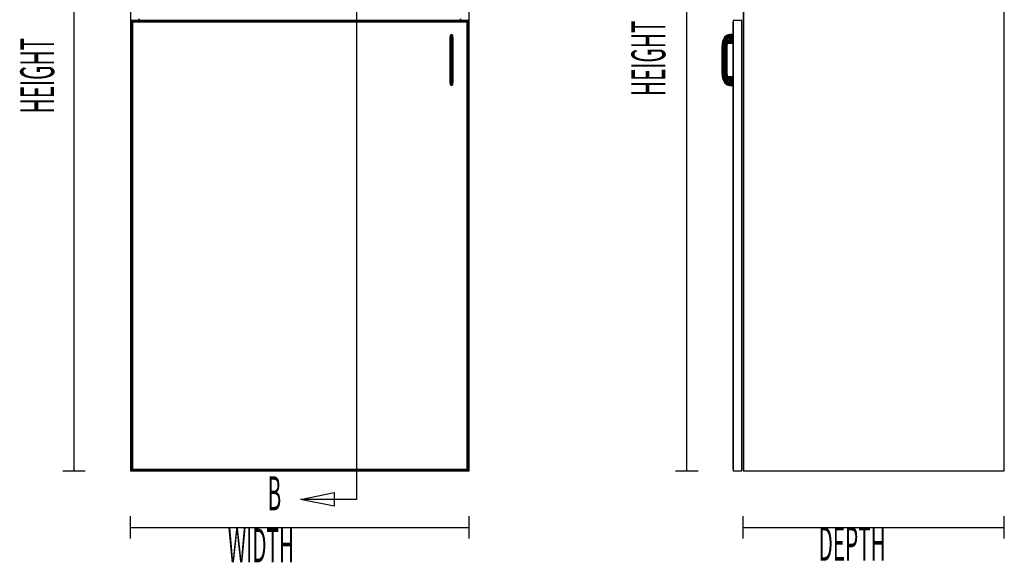
# Model space of a CAD drawing. Extents: x -102 to 92, y -81 to 79.
# Drawn here: x -102 to -58, y -27 to -3 of the extents above; entities that cross this region are included whole.
import ezdxf

# ---------------------------------------------------------------- set-up
doc = ezdxf.new("R2010")
doc.units = 0
doc.layers.add('T1D-1D_End', color=1, linetype='CONTINUOUS')
doc.layers.add('T1D-1D_Front', color=1, linetype='CONTINUOUS')

msp = doc.modelspace()

# ---------------------------------------------------------------- linework, layer by layer
at = {"layer": 'T1D-1D_End', "color": 1}
for p, q in [((-72.296487, -22.728459), (-72.296487, 17.271541)), ((-69.796488, 17.271541), (-69.796488, -22.728457)), ((-69.786486, -22.728457), (-69.786486, 17.271541)), ((-69.786486, 17.271541), (-69.786486, -22.728457)), ((-58.233989, -22.728457), (-58.233989, 17.271541)), ((-69.796488, -2.569708), (-69.796488, -2.949709)), ((-69.796488, -2.569708), (-69.796488, -2.949709)), ((-70.238986, -2.790959), (-70.238986, -2.85096)), ((-69.858989, -2.790959), (-70.238986, -2.790959)), ((-70.238986, -2.790959), (-70.238986, -2.85096)), ((-69.858989, -2.790959), (-70.238986, -2.790959)), ((-69.858989, -2.790959), (-70.238986, -2.790959)), ((-70.238986, -2.790959), (-70.238986, -22.728457)), ((-70.238986, -2.85096), (-70.238986, -3.415959)), ((-70.238986, -2.85096), (-70.238986, -2.85096)), ((-70.238986, -2.85096), (-70.238986, -3.415959)), ((-70.238986, -2.85096), (-70.238986, -2.85096)), ((-70.238986, -2.85096), (-70.238986, -22.668461)), ((-70.238986, -22.668461), (-70.238986, -2.85096)), ((-69.858989, -22.728457), (-69.858989, -2.790959)), ((-69.796488, -2.949709), (-69.796488, -22.348459)), ((-70.511458, -3.442494), (-70.625258, -3.538696)), ((-70.62065, -3.550829), (-70.510034, -3.456576)), ((-70.510034, -3.456576), (-70.62065, -3.550829)), ((-70.394353, -3.415959), (-70.511458, -3.442494)), ((-70.510034, -3.456576), (-70.511458, -3.442494)), ((-70.511458, -3.442494), (-70.510034, -3.456576)), ((-70.510034, -3.456576), (-70.39432, -3.430231)), ((-70.39432, -3.430231), (-70.510034, -3.456576)), ((-70.505971, -3.496674), (-70.510034, -3.456576)), ((-70.510034, -3.456576), (-70.505971, -3.496674)), ((-70.505971, -3.496674), (-70.394227, -3.470877)), ((-70.394227, -3.470877), (-70.505971, -3.496674)), ((-70.39432, -3.430231), (-70.394353, -3.415959)), ((-70.238986, -3.415959), (-70.394353, -3.415959)), ((-70.394353, -3.415959), (-70.39432, -3.430231)), ((-70.394227, -3.470877), (-70.39432, -3.430231)), ((-70.39432, -3.430231), (-70.238986, -3.430231)), ((-70.238986, -3.430231), (-70.39432, -3.430231)), ((-70.39432, -3.430231), (-70.394227, -3.470877)), ((-70.394086, -3.531704), (-70.394227, -3.470877)), ((-70.394227, -3.470877), (-70.238986, -3.470877)), ((-70.238986, -3.470877), (-70.394227, -3.470877)), ((-70.394227, -3.470877), (-70.394086, -3.531704)), ((-70.238986, -3.430231), (-70.238986, -3.415959)), ((-70.238986, -3.470877), (-70.238986, -3.430231)), ((-70.238986, -3.531704), (-70.238986, -3.470877)), ((-70.709191, -3.723643), (-70.738987, -3.977877)), ((-70.730231, -3.977921), (-70.701549, -3.730608)), ((-70.701549, -3.730608), (-70.730231, -3.977921)), ((-70.625258, -3.538696), (-70.709191, -3.723643)), ((-70.709187, -3.723648), (-70.709191, -3.723643)), ((-70.709191, -3.723643), (-70.709187, -3.723648)), ((-70.701549, -3.730608), (-70.709187, -3.723648)), ((-70.709187, -3.723648), (-70.701549, -3.730608)), ((-70.705299, -3.978047), (-70.679789, -3.750443)), ((-70.679789, -3.750443), (-70.705299, -3.978047)), ((-70.701549, -3.730608), (-70.62065, -3.550829)), ((-70.62065, -3.550829), (-70.701549, -3.730608)), ((-70.679789, -3.750443), (-70.701549, -3.730608)), ((-70.701549, -3.730608), (-70.679789, -3.750443)), ((-70.679789, -3.750443), (-70.607524, -3.585385)), ((-70.607524, -3.585385), (-70.679789, -3.750443)), ((-70.647214, -3.780127), (-70.679789, -3.750443)), ((-70.679789, -3.750443), (-70.647214, -3.780127)), ((-70.667983, -3.978234), (-70.647214, -3.780127)), ((-70.647214, -3.780127), (-70.667983, -3.978234)), ((-70.647214, -3.780127), (-70.587874, -3.637102)), ((-70.587874, -3.637102), (-70.647214, -3.780127)), ((-70.608796, -3.815142), (-70.647214, -3.780127)), ((-70.647214, -3.780127), (-70.608796, -3.815142)), ((-70.62065, -3.550829), (-70.625258, -3.538696)), ((-70.625255, -3.5387), (-70.62065, -3.550829)), ((-70.623963, -3.978457), (-70.608796, -3.815142)), ((-70.608796, -3.815142), (-70.623963, -3.978457)), ((-70.607524, -3.585385), (-70.62065, -3.550829)), ((-70.62065, -3.550829), (-70.607524, -3.585385)), ((-70.608796, -3.815142), (-70.564698, -3.698103)), ((-70.564698, -3.698103), (-70.608796, -3.815142)), ((-70.570374, -3.850159), (-70.608796, -3.815142)), ((-70.608796, -3.815142), (-70.570374, -3.850159)), ((-70.607524, -3.585385), (-70.505971, -3.496674)), ((-70.505971, -3.496674), (-70.607524, -3.585385)), ((-70.587874, -3.637102), (-70.607524, -3.585385)), ((-70.607524, -3.585385), (-70.587874, -3.637102)), ((-70.587874, -3.637102), (-70.499894, -3.556694)), ((-70.499894, -3.556694), (-70.587874, -3.637102)), ((-70.564698, -3.698103), (-70.587874, -3.637102)), ((-70.587874, -3.637102), (-70.564698, -3.698103)), ((-70.570374, -3.850159), (-70.579947, -3.978682)), ((-70.579943, -3.978663), (-70.570374, -3.850159)), ((-70.570374, -3.850159), (-70.541525, -3.759106)), ((-70.541525, -3.759106), (-70.570374, -3.850159)), ((-70.537811, -3.879841), (-70.570374, -3.850159)), ((-70.570374, -3.850159), (-70.537804, -3.879847)), ((-70.564698, -3.698103), (-70.492722, -3.627491)), ((-70.492722, -3.627491), (-70.564698, -3.698103)), ((-70.541525, -3.759106), (-70.564698, -3.698103)), ((-70.564698, -3.698103), (-70.541525, -3.759106)), ((-70.54263, -3.978869), (-70.537804, -3.879847)), ((-70.537804, -3.879847), (-70.54263, -3.978869)), ((-70.541525, -3.759106), (-70.485555, -3.698282)), ((-70.485555, -3.698282), (-70.541525, -3.759106)), ((-70.521876, -3.81082), (-70.541525, -3.759106)), ((-70.541525, -3.759106), (-70.521876, -3.81082)), ((-70.537804, -3.879847), (-70.537811, -3.879841)), ((-70.537804, -3.879847), (-70.537793, -3.879807)), ((-70.537797, -3.879807), (-70.537804, -3.879847)), ((-70.51604, -3.899681), (-70.537804, -3.879847)), ((-70.537804, -3.879847), (-70.51604, -3.899681)), ((-70.52188, -3.810827), (-70.537797, -3.879807)), ((-70.537793, -3.879807), (-70.521876, -3.81082)), ((-70.521876, -3.81082), (-70.52188, -3.810827)), ((-70.521876, -3.81082), (-70.479478, -3.758301)), ((-70.479478, -3.758301), (-70.521876, -3.81082)), ((-70.50875, -3.845375), (-70.521876, -3.81082)), ((-70.521876, -3.81082), (-70.50875, -3.845375)), ((-70.517699, -3.978995), (-70.51604, -3.899681)), ((-70.51604, -3.899695), (-70.517699, -3.978995)), ((-70.51604, -3.899681), (-70.50875, -3.845375)), ((-70.50875, -3.845375), (-70.51604, -3.899681)), ((-70.51604, -3.899681), (-70.51604, -3.899695)), ((-70.51604, -3.899681), (-70.51604, -3.899681)), ((-70.508401, -3.906645), (-70.51604, -3.899681)), ((-70.51604, -3.899681), (-70.508401, -3.906645)), ((-70.508939, -3.978976), (-70.508401, -3.906645)), ((-70.475415, -3.798401), (-70.50875, -3.845375)), ((-70.504138, -3.857508), (-70.50875, -3.845375)), ((-70.50875, -3.845375), (-70.504142, -3.857502)), ((-70.508746, -3.845366), (-70.475415, -3.798401)), ((-70.508401, -3.906632), (-70.504138, -3.857508)), ((-70.508401, -3.906645), (-70.508401, -3.906632)), ((-70.508401, -3.906645), (-70.508401, -3.906645)), ((-70.499894, -3.556694), (-70.505971, -3.496674)), ((-70.505971, -3.496674), (-70.499894, -3.556694)), ((-70.504142, -3.857502), (-70.504138, -3.857508)), ((-70.504138, -3.857508), (-70.47399, -3.812487)), ((-70.499894, -3.556694), (-70.394086, -3.531704)), ((-70.394086, -3.531704), (-70.499894, -3.556694)), ((-70.492722, -3.627491), (-70.499894, -3.556694)), ((-70.499894, -3.556694), (-70.492722, -3.627491)), ((-70.492722, -3.627491), (-70.39392, -3.603459)), ((-70.39392, -3.603459), (-70.492722, -3.627491)), ((-70.485555, -3.698282), (-70.492722, -3.627491)), ((-70.492722, -3.627491), (-70.485555, -3.698282)), ((-70.485555, -3.698282), (-70.393752, -3.675211)), ((-70.393752, -3.675211), (-70.485555, -3.698282)), ((-70.479478, -3.758301), (-70.485555, -3.698282)), ((-70.485555, -3.698282), (-70.479478, -3.758301)), ((-70.479478, -3.758301), (-70.393611, -3.736038)), ((-70.393611, -3.736038), (-70.479478, -3.758301)), ((-70.475415, -3.798392), (-70.479478, -3.758301)), ((-70.479478, -3.758301), (-70.475415, -3.798401)), ((-70.475415, -3.798401), (-70.393518, -3.776684)), ((-70.393518, -3.776684), (-70.475415, -3.798401)), ((-70.475415, -3.798401), (-70.475415, -3.798392)), ((-70.47399, -3.812487), (-70.475415, -3.798401)), ((-70.475415, -3.798401), (-70.47399, -3.812487)), ((-70.47399, -3.812487), (-70.393485, -3.790959)), ((-70.39392, -3.603459), (-70.394086, -3.531704)), ((-70.394086, -3.531704), (-70.238986, -3.531704)), ((-70.238986, -3.531704), (-70.394086, -3.531704)), ((-70.394086, -3.531704), (-70.39392, -3.603459)), ((-70.393752, -3.675211), (-70.39392, -3.603459)), ((-70.39392, -3.603459), (-70.238986, -3.603459)), ((-70.238986, -3.603459), (-70.39392, -3.603459)), ((-70.39392, -3.603459), (-70.393752, -3.675211)), ((-70.393611, -3.736038), (-70.393752, -3.675211)), ((-70.393752, -3.675211), (-70.238986, -3.675211)), ((-70.238986, -3.675211), (-70.393752, -3.675211)), ((-70.393752, -3.675211), (-70.393611, -3.736038)), ((-70.393518, -3.776684), (-70.393611, -3.736038)), ((-70.393611, -3.736038), (-70.238986, -3.736038)), ((-70.238986, -3.736038), (-70.393611, -3.736038)), ((-70.393611, -3.736038), (-70.393518, -3.776684)), ((-70.393485, -3.790959), (-70.393518, -3.776684)), ((-70.393518, -3.776684), (-70.238986, -3.776688)), ((-70.238986, -3.776688), (-70.393518, -3.776684)), ((-70.393518, -3.776684), (-70.393485, -3.790959)), ((-70.393485, -3.790959), (-70.238986, -3.790959)), ((-70.238986, -3.603459), (-70.238986, -3.531704)), ((-70.238986, -3.675211), (-70.238986, -3.603459)), ((-70.238986, -3.736038), (-70.238986, -3.675211)), ((-70.238986, -3.776688), (-70.238986, -3.736038)), ((-70.238986, -3.790959), (-70.238986, -3.776688)), ((-70.238986, -3.790959), (-70.238986, -5.290961)), ((-70.238986, -3.790959), (-70.238986, -5.290961)), ((-70.730231, -3.977921), (-70.738987, -3.977877)), ((-70.738987, -3.977877), (-70.730231, -3.977921)), ((-70.738987, -3.977877), (-70.738987, -5.104038)), ((-70.705299, -3.978047), (-70.730231, -3.977921)), ((-70.730231, -3.977921), (-70.705299, -3.978047)), ((-70.730231, -5.103993), (-70.730231, -3.977921)), ((-70.730231, -3.977921), (-70.730231, -5.103993)), ((-70.667983, -3.978234), (-70.705299, -3.978047)), ((-70.705299, -3.978047), (-70.667983, -3.978234)), ((-70.705299, -5.103867), (-70.705299, -3.978047)), ((-70.705299, -3.978047), (-70.705299, -5.103867)), ((-70.623963, -3.978457), (-70.667983, -3.978234)), ((-70.667983, -3.978234), (-70.623963, -3.978457)), ((-70.667983, -3.978234), (-70.667983, -5.10368)), ((-70.667983, -5.10368), (-70.667983, -3.978234)), ((-70.623963, -3.978457), (-70.579947, -3.978682)), ((-70.579947, -3.978682), (-70.623963, -3.978457)), ((-70.623963, -5.103457), (-70.623963, -3.978457)), ((-70.623963, -3.978457), (-70.623963, -5.103457)), ((-70.579947, -3.978682), (-70.579943, -3.978663)), ((-70.579947, -3.978682), (-70.54263, -3.978869)), ((-70.54263, -3.978869), (-70.579947, -3.978682)), ((-70.579947, -5.103237), (-70.579947, -3.978682)), ((-70.579947, -3.978682), (-70.579947, -5.103237)), ((-70.54263, -3.978869), (-70.517699, -3.978995)), ((-70.54263, -3.978869), (-70.54263, -3.978869)), ((-70.517699, -3.978995), (-70.54263, -3.978869)), ((-70.54263, -5.103045), (-70.54263, -3.978869)), ((-70.54263, -3.978869), (-70.54263, -5.103045)), ((-70.517699, -3.978995), (-70.508943, -3.979038)), ((-70.508943, -3.979038), (-70.517699, -3.978995)), ((-70.517699, -5.102921), (-70.517699, -3.978995)), ((-70.517699, -3.978995), (-70.517699, -5.102921)), ((-70.508943, -3.979038), (-70.508939, -3.978976)), ((-70.508943, -5.102875), (-70.508943, -3.979038)), ((-70.738987, -5.104038), (-70.730231, -5.103993)), ((-70.730231, -5.103993), (-70.738987, -5.104038)), ((-70.738987, -5.104038), (-70.709191, -5.358275)), ((-70.730231, -5.103993), (-70.705299, -5.103867)), ((-70.705299, -5.103867), (-70.730231, -5.103993)), ((-70.730231, -5.103993), (-70.701549, -5.351311)), ((-70.701549, -5.351311), (-70.730231, -5.103993)), ((-70.705299, -5.103867), (-70.667983, -5.10368)), ((-70.667983, -5.10368), (-70.705299, -5.103867)), ((-70.679789, -5.331475), (-70.705299, -5.103867)), ((-70.705299, -5.103867), (-70.679789, -5.331475)), ((-70.667983, -5.10368), (-70.623963, -5.103457)), ((-70.623963, -5.103457), (-70.667983, -5.10368)), ((-70.667983, -5.10368), (-70.647214, -5.301789)), ((-70.647214, -5.301789), (-70.667983, -5.10368)), ((-70.623963, -5.103457), (-70.613771, -5.103403)), ((-70.613768, -5.103407), (-70.623963, -5.103457)), ((-70.623963, -5.103457), (-70.608796, -5.266772)), ((-70.608796, -5.266772), (-70.623963, -5.103457)), ((-70.613771, -5.103403), (-70.580886, -5.103241)), ((-70.580886, -5.103241), (-70.613768, -5.103407)), ((-70.570374, -5.231755), (-70.608796, -5.266772)), ((-70.608792, -5.266768), (-70.570374, -5.231755)), ((-70.580886, -5.103241), (-70.579947, -5.103237)), ((-70.579947, -5.103237), (-70.580886, -5.103241)), ((-70.579947, -5.103237), (-70.54263, -5.103045)), ((-70.54263, -5.103045), (-70.579947, -5.103237)), ((-70.579947, -5.103237), (-70.570374, -5.231755)), ((-70.570374, -5.231755), (-70.579947, -5.103237)), ((-70.570374, -5.231755), (-70.537804, -5.202072)), ((-70.537804, -5.202072), (-70.570374, -5.231755)), ((-70.570374, -5.231755), (-70.541525, -5.322811)), ((-70.541525, -5.322811), (-70.570374, -5.231755)), ((-70.54263, -5.103045), (-70.517699, -5.102921)), ((-70.517699, -5.102921), (-70.54263, -5.103045)), ((-70.54263, -5.103045), (-70.537804, -5.202072)), ((-70.537804, -5.202072), (-70.54263, -5.103045)), ((-70.537804, -5.202072), (-70.51604, -5.182238)), ((-70.51604, -5.182238), (-70.537804, -5.202072)), ((-70.537804, -5.202072), (-70.537804, -5.202082)), ((-70.521876, -5.27109), (-70.537804, -5.202072)), ((-70.537804, -5.202082), (-70.521876, -5.271099)), ((-70.517699, -5.102921), (-70.508946, -5.102875)), ((-70.508943, -5.102875), (-70.517699, -5.102921)), ((-70.517699, -5.102921), (-70.51604, -5.182238)), ((-70.51604, -5.182238), (-70.517699, -5.102921)), ((-70.511392, -5.177994), (-70.51604, -5.182238)), ((-70.51604, -5.182238), (-70.50875, -5.236544)), ((-70.50875, -5.236544), (-70.51604, -5.182238)), ((-70.511392, -5.178), (-70.508405, -5.175272)), ((-70.508405, -5.175278), (-70.511392, -5.177994)), ((-70.508946, -5.102875), (-70.508943, -5.102875)), ((-70.508939, -5.103277), (-70.508943, -5.102875)), ((-70.508401, -5.175255), (-70.508939, -5.103277)), ((-70.50875, -5.236544), (-70.504138, -5.224411)), ((-70.504142, -5.224415), (-70.50875, -5.236544)), ((-70.508405, -5.175272), (-70.508401, -5.175272)), ((-70.508401, -5.175272), (-70.508401, -5.175255)), ((-70.504138, -5.224405), (-70.508401, -5.175272)), ((-70.504138, -5.224405), (-70.504142, -5.224415)), ((-70.504138, -5.224411), (-70.504138, -5.224405)), ((-70.47399, -5.269432), (-70.504138, -5.224405)), ((-70.709191, -5.358275), (-70.701549, -5.351311)), ((-70.701549, -5.351311), (-70.709191, -5.358275)), ((-70.709191, -5.358275), (-70.625258, -5.543223)), ((-70.701549, -5.351311), (-70.679789, -5.331475)), ((-70.679792, -5.33148), (-70.701549, -5.351311)), ((-70.701549, -5.351311), (-70.62065, -5.531086)), ((-70.62065, -5.531086), (-70.701549, -5.351311)), ((-70.679789, -5.331475), (-70.679792, -5.33148)), ((-70.679789, -5.331475), (-70.647214, -5.301789)), ((-70.647214, -5.301789), (-70.679789, -5.331475)), ((-70.607524, -5.496535), (-70.679789, -5.331475)), ((-70.679789, -5.331475), (-70.607524, -5.496535)), ((-70.647214, -5.301789), (-70.608796, -5.266772)), ((-70.608796, -5.266772), (-70.647214, -5.301789)), ((-70.647214, -5.301789), (-70.587874, -5.444817)), ((-70.587874, -5.444817), (-70.647214, -5.301789)), ((-70.625258, -5.543223), (-70.62065, -5.531086)), ((-70.62065, -5.531086), (-70.625258, -5.543223)), ((-70.625258, -5.543223), (-70.511458, -5.639424)), ((-70.62065, -5.531086), (-70.607524, -5.496535)), ((-70.607524, -5.496535), (-70.62065, -5.531086)), ((-70.62065, -5.531086), (-70.510034, -5.625344)), ((-70.510034, -5.625344), (-70.62065, -5.531086)), ((-70.608796, -5.266772), (-70.564698, -5.383814)), ((-70.564698, -5.383814), (-70.608796, -5.266772)), ((-70.607524, -5.496535), (-70.587874, -5.444817)), ((-70.587874, -5.444817), (-70.607524, -5.496535)), ((-70.505971, -5.58524), (-70.607524, -5.496535)), ((-70.607524, -5.496535), (-70.505971, -5.58524)), ((-70.587874, -5.444817), (-70.564698, -5.383814)), ((-70.564698, -5.383814), (-70.587874, -5.444817)), ((-70.587874, -5.444817), (-70.499894, -5.525225)), ((-70.499894, -5.525225), (-70.587874, -5.444817)), ((-70.564698, -5.383814), (-70.541525, -5.322811)), ((-70.541525, -5.322811), (-70.564698, -5.383814)), ((-70.564698, -5.383814), (-70.492722, -5.454428)), ((-70.492722, -5.454428), (-70.564698, -5.383814)), ((-70.541525, -5.322811), (-70.521876, -5.271099)), ((-70.521876, -5.271099), (-70.541525, -5.322811)), ((-70.541525, -5.322811), (-70.485555, -5.383631)), ((-70.485555, -5.383631), (-70.541525, -5.322811)), ((-70.521876, -5.271099), (-70.50875, -5.236544)), ((-70.50875, -5.236551), (-70.521876, -5.271099)), ((-70.521876, -5.271099), (-70.521876, -5.27109)), ((-70.521876, -5.271099), (-70.479478, -5.323616)), ((-70.479478, -5.323616), (-70.521876, -5.271099)), ((-70.511458, -5.639424), (-70.510034, -5.625344)), ((-70.510034, -5.625347), (-70.511458, -5.639424)), ((-70.511458, -5.639424), (-70.394353, -5.665955)), ((-70.510034, -5.625344), (-70.505971, -5.58524)), ((-70.505971, -5.58524), (-70.510034, -5.625344)), ((-70.510034, -5.625344), (-70.394324, -5.651686)), ((-70.394324, -5.651686), (-70.510034, -5.625344)), ((-70.50875, -5.236544), (-70.475415, -5.283512)), ((-70.50875, -5.236544), (-70.50875, -5.236551)), ((-70.475415, -5.283512), (-70.50875, -5.236544)), ((-70.505971, -5.58524), (-70.499894, -5.525225)), ((-70.499894, -5.525225), (-70.505971, -5.58524)), ((-70.394227, -5.611042), (-70.505971, -5.58524)), ((-70.505971, -5.58524), (-70.394227, -5.611042)), ((-70.499894, -5.525225), (-70.492722, -5.454428)), ((-70.492722, -5.454428), (-70.499894, -5.525225)), ((-70.499894, -5.525225), (-70.394086, -5.550209)), ((-70.394086, -5.550209), (-70.499894, -5.525225)), ((-70.492722, -5.454428), (-70.485555, -5.383631)), ((-70.485555, -5.383631), (-70.492722, -5.454428)), ((-70.492722, -5.454428), (-70.39392, -5.478461)), ((-70.39392, -5.478461), (-70.492722, -5.454428)), ((-70.485555, -5.383631), (-70.479478, -5.323616)), ((-70.479478, -5.323616), (-70.485555, -5.383631)), ((-70.485555, -5.383631), (-70.393752, -5.406708)), ((-70.393752, -5.406708), (-70.485555, -5.383631)), ((-70.479478, -5.323616), (-70.475415, -5.283512)), ((-70.475415, -5.283512), (-70.479478, -5.323616)), ((-70.479478, -5.323616), (-70.393611, -5.345879)), ((-70.393611, -5.345879), (-70.479478, -5.323616)), ((-70.475415, -5.283512), (-70.47399, -5.269432)), ((-70.47399, -5.269436), (-70.475415, -5.283512)), ((-70.475415, -5.283512), (-70.393518, -5.305235)), ((-70.393518, -5.305235), (-70.475415, -5.283512)), ((-70.47399, -5.269432), (-70.47399, -5.269436)), ((-70.393485, -5.290961), (-70.47399, -5.269432)), ((-70.394353, -5.665955), (-70.394324, -5.652344)), ((-70.394324, -5.652344), (-70.394353, -5.665955)), ((-70.394353, -5.665955), (-70.394353, -5.665955)), ((-70.394353, -5.665955), (-70.238986, -5.665961)), ((-70.394324, -5.651686), (-70.394227, -5.611042)), ((-70.394227, -5.611042), (-70.394324, -5.651686)), ((-70.394324, -5.652344), (-70.394324, -5.651686)), ((-70.394324, -5.651686), (-70.238986, -5.651686)), ((-70.394324, -5.651686), (-70.394324, -5.652344)), ((-70.238986, -5.651686), (-70.394324, -5.651686)), ((-70.394227, -5.611042), (-70.394086, -5.550209)), ((-70.394086, -5.550209), (-70.394227, -5.611042)), ((-70.238986, -5.611042), (-70.394227, -5.611042)), ((-70.394227, -5.611042), (-70.238986, -5.611042)), ((-70.394086, -5.550209), (-70.39392, -5.478461)), ((-70.39392, -5.478461), (-70.394086, -5.550209)), ((-70.394086, -5.550209), (-70.238986, -5.550213)), ((-70.238986, -5.550213), (-70.394086, -5.550209)), ((-70.39392, -5.478461), (-70.393752, -5.406708)), ((-70.393752, -5.406708), (-70.39392, -5.478461)), ((-70.39392, -5.478461), (-70.238986, -5.478461)), ((-70.238986, -5.478461), (-70.39392, -5.478461)), ((-70.393752, -5.406708), (-70.393611, -5.345879)), ((-70.393611, -5.345879), (-70.393752, -5.406708)), ((-70.393752, -5.406708), (-70.238986, -5.406708)), ((-70.238986, -5.406708), (-70.393752, -5.406708)), ((-70.393611, -5.345879), (-70.393518, -5.305235)), ((-70.393518, -5.305235), (-70.393611, -5.345879)), ((-70.393611, -5.345879), (-70.238986, -5.345875)), ((-70.238986, -5.345875), (-70.393611, -5.345879)), ((-70.393518, -5.305235), (-70.393485, -5.290961)), ((-70.393485, -5.290961), (-70.393518, -5.305235)), ((-70.393518, -5.305235), (-70.238986, -5.305229)), ((-70.238986, -5.305229), (-70.393518, -5.305235)), ((-70.238986, -5.290961), (-70.393485, -5.290961)), ((-70.238986, -5.305229), (-70.238986, -5.290961)), ((-70.238986, -5.345875), (-70.238986, -5.305229)), ((-70.238986, -5.406708), (-70.238986, -5.345875)), ((-70.238986, -5.478461), (-70.238986, -5.406708)), ((-70.238986, -5.550213), (-70.238986, -5.478461)), ((-70.238986, -5.611042), (-70.238986, -5.550213)), ((-70.238986, -5.651686), (-70.238986, -5.611042)), ((-70.238986, -5.665961), (-70.238986, -5.651686)), ((-70.238986, -5.665961), (-70.238986, -22.668461)), ((-70.238986, -5.665961), (-70.238986, -22.668461)), ((-70.238986, -22.668461), (-70.238986, -22.728457)), ((-70.238986, -22.668461), (-70.238986, -22.728457)), ((-70.238986, -22.668461), (-70.238986, -22.668461)), ((-70.238986, -22.668461), (-70.238986, -22.668461)), ((-69.796488, -22.348459), (-69.796488, -22.728457)), ((-69.796488, -22.348459), (-69.796488, -22.728457)), ((-72.796487, -22.728459), (-71.796487, -22.728459)), ((-70.238986, -22.728457), (-69.858989, -22.728457)), ((-70.238986, -22.728457), (-69.858989, -22.728457)), ((-69.796488, -22.728457), (-69.786486, -22.728457)), ((-69.786486, -22.728457), (-58.233989, -22.728457)), ((-69.796487, -25.728459), (-69.796487, -24.728459)), ((-58.233987, -25.728459), (-58.233987, -24.728459)), ((-69.796487, -25.228459), (-58.233987, -25.228459))]:
    msp.add_line(p, q, dxfattribs=at)
at = {"layer": 'T1D-1D_Front', "color": 1}
for p, q in [((-99.434809, -22.728459), (-99.434809, 17.271541)), ((-96.934809, 17.271541), (-96.934809, -22.728457)), ((-96.934809, 17.271541), (-96.934809, -22.728457)), ((-81.934813, -22.728457), (-81.934813, 17.271541)), ((-96.843311, -2.85096), (-96.903311, -2.790959)), ((-96.903311, -2.790959), (-96.843311, -2.85096)), ((-81.966311, -2.790959), (-96.903311, -2.790959)), ((-96.903311, -2.790959), (-96.903311, -22.728457)), ((-96.843311, -2.85096), (-82.026311, -2.85096)), ((-96.843311, -2.85096), (-82.026311, -2.85096)), ((-82.026311, -2.85096), (-96.843311, -2.85096)), ((-96.843311, -22.668461), (-96.843311, -2.85096)), ((-96.843311, -22.668461), (-96.843311, -2.85096)), ((-96.843311, -2.85096), (-96.843311, -22.668461)), ((-96.554807, -2.728459), (-96.554807, -2.790959)), ((-96.554807, -2.790959), (-96.554807, -2.728459)), ((-82.314808, -2.790959), (-82.314808, -2.728459)), ((-82.314808, -2.728459), (-82.314808, -2.790959)), ((-82.026311, -2.85096), (-81.966311, -2.790959)), ((-81.966311, -2.790959), (-82.026311, -2.85096)), ((-82.026311, -2.85096), (-82.026311, -22.668461)), ((-82.026311, -2.85096), (-82.026311, -22.668461)), ((-82.026311, -22.668461), (-82.026311, -2.85096)), ((-81.966311, -22.728457), (-81.966311, -2.790959)), ((-82.774049, -3.531704), (-82.760501, -3.470877)), ((-82.760507, -3.47089), (-82.774049, -3.531704)), ((-82.760507, -3.47089), (-82.774049, -3.531704)), ((-82.760501, -3.470877), (-82.760507, -3.47089)), ((-82.760501, -3.470877), (-82.760507, -3.47089)), ((-82.740227, -3.430231), (-82.760501, -3.470877)), ((-82.740227, -3.456576), (-82.760501, -3.49668)), ((-82.760501, -3.49668), (-82.740227, -3.456576)), ((-82.760501, -3.470877), (-82.760493, -3.470867)), ((-82.760501, -3.470877), (-82.760501, -3.470894)), ((-82.760501, -3.47089), (-82.760501, -3.470877)), ((-82.760501, -3.470877), (-82.760501, -3.470877)), ((-82.760501, -3.470877), (-82.760501, -3.470877)), ((-82.760501, -3.496666), (-82.760501, -3.47089)), ((-82.760501, -3.470894), (-82.760501, -3.49666)), ((-82.760493, -3.470867), (-82.740227, -3.430231)), ((-82.716313, -3.415959), (-82.740227, -3.430231)), ((-82.740227, -3.430231), (-82.740221, -3.430227)), ((-82.740227, -3.456576), (-82.740227, -3.430231)), ((-82.740227, -3.430231), (-82.740227, -3.456576)), ((-82.740227, -3.430231), (-82.740227, -3.430231)), ((-82.740227, -3.430231), (-82.740227, -3.430231)), ((-82.740227, -3.430231), (-82.740227, -3.430231)), ((-82.716313, -3.442494), (-82.740227, -3.456576)), ((-82.740227, -3.456576), (-82.716313, -3.442494)), ((-82.740227, -3.550829), (-82.740227, -3.456576)), ((-82.740227, -3.456576), (-82.740227, -3.550829)), ((-82.740221, -3.430227), (-82.716313, -3.415959)), ((-82.716313, -3.442494), (-82.716313, -3.415959)), ((-82.692398, -3.430227), (-82.716313, -3.415959)), ((-82.716313, -3.415959), (-82.716313, -3.442494)), ((-82.716313, -3.415959), (-82.716313, -3.415959)), ((-82.692398, -3.430227), (-82.716313, -3.415959)), ((-82.716313, -3.415959), (-82.716313, -3.415959)), ((-82.716313, -3.415959), (-82.69239, -3.430231)), ((-82.716313, -3.538696), (-82.716313, -3.442494)), ((-82.69239, -3.456576), (-82.716313, -3.442494)), ((-82.716313, -3.442494), (-82.716313, -3.538696)), ((-82.716313, -3.442494), (-82.69239, -3.456576)), ((-82.69239, -3.430231), (-82.692398, -3.430227)), ((-82.69239, -3.430231), (-82.692398, -3.430227)), ((-82.69239, -3.456572), (-82.69239, -3.430231)), ((-82.672118, -3.470877), (-82.69239, -3.430231)), ((-82.69239, -3.430231), (-82.69239, -3.456576)), ((-82.69239, -3.430231), (-82.69239, -3.430231)), ((-82.672118, -3.470877), (-82.69239, -3.430231)), ((-82.69239, -3.430231), (-82.69239, -3.430231)), ((-82.69239, -3.430231), (-82.672118, -3.470877)), ((-82.69239, -3.456576), (-82.69239, -3.456572)), ((-82.69239, -3.550829), (-82.69239, -3.456576)), ((-82.672118, -3.49667), (-82.69239, -3.456576)), ((-82.69239, -3.456576), (-82.69239, -3.550829)), ((-82.69239, -3.456576), (-82.672118, -3.496674)), ((-82.672118, -3.49666), (-82.672118, -3.470877)), ((-82.658569, -3.531704), (-82.672118, -3.470877)), ((-82.672118, -3.470877), (-82.672118, -3.49666)), ((-82.672118, -3.470877), (-82.672118, -3.470877)), ((-82.658569, -3.531704), (-82.672118, -3.470877)), ((-82.672118, -3.470877), (-82.672118, -3.470877)), ((-82.672118, -3.470877), (-82.672118, -3.470881)), ((-82.672118, -3.470881), (-82.658569, -3.531704)), ((-82.774049, -3.53174), (-82.778813, -3.603459)), ((-82.774049, -3.53174), (-82.778813, -3.603426)), ((-82.778813, -3.603426), (-82.774049, -3.53174)), ((-82.774049, -3.556694), (-82.778813, -3.627491)), ((-82.778813, -3.627491), (-82.774049, -3.556694)), ((-82.778813, -3.603426), (-82.778813, -3.603459)), ((-82.778813, -3.603459), (-82.778813, -3.603426)), ((-82.778813, -3.603459), (-82.778813, -3.627491)), ((-82.778813, -3.603459), (-82.778813, -3.603459)), ((-82.778813, -3.603459), (-82.778813, -3.603499)), ((-82.778813, -3.603499), (-82.778813, -3.603459)), ((-82.778813, -3.603459), (-82.778813, -3.603459)), ((-82.778813, -3.603499), (-82.778012, -3.615576)), ((-82.778012, -3.615582), (-82.778813, -3.603499)), ((-82.778813, -3.627491), (-82.778813, -3.698103)), ((-82.778813, -3.698103), (-82.774049, -3.637142)), ((-82.774049, -3.637146), (-82.778813, -3.698103)), ((-82.778813, -3.698103), (-82.778813, -3.698145)), ((-82.778813, -3.698145), (-82.778813, -3.815142)), ((-82.774049, -3.78014), (-82.778813, -3.815132)), ((-82.778813, -3.815129), (-82.774049, -3.78014)), ((-82.778813, -3.815142), (-82.778813, -3.815129)), ((-82.778813, -3.815132), (-82.778813, -3.815142)), ((-82.778813, -3.815142), (-82.778813, -3.9783)), ((-82.778012, -3.615576), (-82.775414, -3.654658)), ((-82.775414, -3.654658), (-82.778012, -3.615582)), ((-82.775414, -3.654658), (-82.774049, -3.675211)), ((-82.774049, -3.675194), (-82.775414, -3.654658)), ((-82.774049, -3.531718), (-82.774049, -3.531704)), ((-82.774049, -3.531704), (-82.774049, -3.53174)), ((-82.774049, -3.531704), (-82.774049, -3.531718)), ((-82.774049, -3.531704), (-82.774049, -3.531704)), ((-82.774049, -3.531704), (-82.774049, -3.53174)), ((-82.774049, -3.53174), (-82.774049, -3.531704)), ((-82.774049, -3.531704), (-82.774049, -3.531704)), ((-82.774049, -3.556681), (-82.774049, -3.531718)), ((-82.774049, -3.531718), (-82.774049, -3.556675)), ((-82.774042, -3.556668), (-82.774049, -3.556694)), ((-82.774049, -3.556675), (-82.774049, -3.556694)), ((-82.774049, -3.556694), (-82.774049, -3.556681)), ((-82.774049, -3.556694), (-82.774042, -3.556681)), ((-82.774049, -3.637083), (-82.774049, -3.556694)), ((-82.774049, -3.556694), (-82.774049, -3.637102)), ((-82.774042, -3.637083), (-82.774049, -3.637102)), ((-82.774049, -3.637102), (-82.774049, -3.637083)), ((-82.774049, -3.637102), (-82.774042, -3.637083)), ((-82.774049, -3.780127), (-82.774049, -3.637102)), ((-82.774049, -3.637102), (-82.774049, -3.637146)), ((-82.774049, -3.637102), (-82.774049, -3.637142)), ((-82.774049, -3.637142), (-82.774049, -3.637102)), ((-82.774049, -3.637142), (-82.774049, -3.780127)), ((-82.774049, -3.675211), (-82.774049, -3.675194)), ((-82.774049, -3.675211), (-82.774049, -3.675211)), ((-82.774049, -3.675211), (-82.774049, -3.675211)), ((-82.774049, -3.780127), (-82.760501, -3.750443)), ((-82.760507, -3.750447), (-82.774049, -3.780127)), ((-82.774049, -3.978234), (-82.774049, -3.780127)), ((-82.774049, -3.780127), (-82.774049, -3.78014)), ((-82.774049, -3.780127), (-82.774049, -3.978234)), ((-82.774042, -3.556668), (-82.760501, -3.49668)), ((-82.760507, -3.496697), (-82.774042, -3.556668)), ((-82.774042, -3.556681), (-82.774042, -3.556668)), ((-82.774042, -3.637062), (-82.760501, -3.585385)), ((-82.760501, -3.585398), (-82.774042, -3.637062)), ((-82.774042, -3.637062), (-82.774042, -3.637083)), ((-82.774042, -3.637083), (-82.774042, -3.637062)), ((-82.760501, -3.49668), (-82.760507, -3.496697)), ((-82.760501, -3.750443), (-82.760507, -3.750447)), ((-82.760501, -3.49666), (-82.760501, -3.49668)), ((-82.760501, -3.49668), (-82.760501, -3.496666)), ((-82.760501, -3.49668), (-82.760501, -3.585385)), ((-82.760501, -3.585366), (-82.760501, -3.49668)), ((-82.740227, -3.550829), (-82.760501, -3.585385)), ((-82.760501, -3.585385), (-82.740227, -3.550829)), ((-82.760501, -3.585385), (-82.760501, -3.585366)), ((-82.760501, -3.585385), (-82.760501, -3.750443)), ((-82.760501, -3.750443), (-82.760501, -3.585385)), ((-82.760501, -3.585385), (-82.760501, -3.585398)), ((-82.740227, -3.730608), (-82.760501, -3.750443)), ((-82.760501, -3.750443), (-82.740227, -3.730608)), ((-82.760501, -3.750443), (-82.760501, -3.978047)), ((-82.760501, -3.978047), (-82.760501, -3.750443)), ((-82.716313, -3.538696), (-82.740227, -3.550829)), ((-82.740227, -3.550829), (-82.716313, -3.538696)), ((-82.740227, -3.730608), (-82.740227, -3.550829)), ((-82.740227, -3.550829), (-82.740227, -3.730608)), ((-82.716321, -3.723643), (-82.740227, -3.730608)), ((-82.740227, -3.730608), (-82.716313, -3.723643)), ((-82.740227, -3.977921), (-82.740227, -3.730608)), ((-82.740227, -3.730608), (-82.740227, -3.977921)), ((-82.740227, -3.730608), (-82.740227, -3.730608)), ((-82.716313, -3.723643), (-82.716321, -3.723643)), ((-82.716313, -3.723643), (-82.716313, -3.538696)), ((-82.716313, -3.538696), (-82.716313, -3.538696)), ((-82.69239, -3.550829), (-82.716313, -3.538696)), ((-82.716313, -3.538696), (-82.716313, -3.723643)), ((-82.716313, -3.538696), (-82.69239, -3.550829)), ((-82.716313, -3.977877), (-82.716313, -3.723643)), ((-82.69239, -3.730608), (-82.716313, -3.723643)), ((-82.716313, -3.723643), (-82.716313, -3.977877)), ((-82.716313, -3.723643), (-82.69239, -3.730608)), ((-82.69239, -3.730608), (-82.69239, -3.550829)), ((-82.672118, -3.585385), (-82.69239, -3.550829)), ((-82.69239, -3.550829), (-82.69239, -3.730608)), ((-82.69239, -3.550833), (-82.672118, -3.585385)), ((-82.69239, -3.977921), (-82.69239, -3.730608)), ((-82.672118, -3.750443), (-82.69239, -3.730608)), ((-82.69239, -3.730608), (-82.69239, -3.977921)), ((-82.69239, -3.730608), (-82.672118, -3.750443)), ((-82.672118, -3.49667), (-82.672118, -3.49666)), ((-82.672118, -3.496674), (-82.672118, -3.49667)), ((-82.672118, -3.585385), (-82.672118, -3.496674)), ((-82.658569, -3.556681), (-82.672118, -3.496674)), ((-82.672118, -3.496674), (-82.672118, -3.585385)), ((-82.672118, -3.496674), (-82.658569, -3.556694)), ((-82.672118, -3.750443), (-82.672118, -3.585385)), ((-82.658577, -3.637089), (-82.672118, -3.585385)), ((-82.672118, -3.585385), (-82.672118, -3.750443)), ((-82.672118, -3.585385), (-82.658569, -3.637102)), ((-82.672118, -3.978047), (-82.672118, -3.750443)), ((-82.658577, -3.780113), (-82.672118, -3.750443)), ((-82.672118, -3.750443), (-82.672118, -3.978047)), ((-82.67211, -3.750447), (-82.658577, -3.780113)), ((-82.658577, -3.780113), (-82.658569, -3.780127)), ((-82.658569, -3.556681), (-82.658569, -3.531704)), ((-82.653813, -3.603413), (-82.658569, -3.531704)), ((-82.658569, -3.531704), (-82.658569, -3.556681)), ((-82.658569, -3.531704), (-82.658569, -3.531704)), ((-82.653813, -3.603413), (-82.658569, -3.531704)), ((-82.658569, -3.531704), (-82.658569, -3.531704)), ((-82.658569, -3.531704), (-82.653813, -3.603432)), ((-82.658569, -3.556694), (-82.658569, -3.556681)), ((-82.658569, -3.556694), (-82.658569, -3.556681)), ((-82.658569, -3.556681), (-82.658569, -3.556694)), ((-82.658569, -3.637102), (-82.658569, -3.556694)), ((-82.653813, -3.627478), (-82.658569, -3.556694)), ((-82.658569, -3.556694), (-82.658569, -3.637102)), ((-82.658569, -3.556694), (-82.653813, -3.627491)), ((-82.658569, -3.780127), (-82.658569, -3.637102)), ((-82.658569, -3.637133), (-82.658569, -3.637102)), ((-82.658569, -3.637102), (-82.658569, -3.637133)), ((-82.658569, -3.637102), (-82.658569, -3.637129)), ((-82.658569, -3.637129), (-82.653813, -3.698103)), ((-82.653813, -3.698103), (-82.658569, -3.637133)), ((-82.658569, -3.637133), (-82.658569, -3.780127)), ((-82.658569, -3.675144), (-82.657204, -3.654598)), ((-82.658569, -3.978234), (-82.658569, -3.780127)), ((-82.658569, -3.780144), (-82.658569, -3.780127)), ((-82.658569, -3.780127), (-82.658569, -3.780148)), ((-82.658569, -3.780127), (-82.658562, -3.780148)), ((-82.653813, -3.815142), (-82.658569, -3.780144)), ((-82.658569, -3.780148), (-82.658569, -3.978234)), ((-82.657204, -3.654598), (-82.658562, -3.675144)), ((-82.658562, -3.780148), (-82.653813, -3.815142)), ((-82.657204, -3.654598), (-82.654614, -3.615515)), ((-82.654614, -3.615515), (-82.657204, -3.654598)), ((-82.654614, -3.615515), (-82.653813, -3.603459)), ((-82.653813, -3.603459), (-82.654614, -3.615515)), ((-82.653813, -3.603459), (-82.653813, -3.603413)), ((-82.653813, -3.603426), (-82.653813, -3.603413)), ((-82.653813, -3.603459), (-82.653813, -3.603426)), ((-82.653813, -3.603432), (-82.653813, -3.603459)), ((-82.653813, -3.627478), (-82.653813, -3.603459)), ((-82.653813, -3.603459), (-82.653813, -3.603459)), ((-82.653813, -3.603459), (-82.653813, -3.603459)), ((-82.653813, -3.627491), (-82.653813, -3.627478)), ((-82.653813, -3.627491), (-82.653813, -3.627478)), ((-82.653813, -3.698103), (-82.653813, -3.627491)), ((-82.653813, -3.815142), (-82.653813, -3.698103)), ((-82.653813, -3.978296), (-82.653813, -3.815142)), ((-82.774116, -3.978237), (-82.778813, -3.978457)), ((-82.778813, -3.978457), (-82.774109, -3.978237)), ((-82.778813, -3.9783), (-82.778813, -3.978457)), ((-82.778813, -3.978457), (-82.778813, -5.103457)), ((-82.774049, -3.978234), (-82.774116, -3.978237)), ((-82.774109, -3.978237), (-82.774049, -3.978234)), ((-82.76067, -3.97805), (-82.774049, -3.978234)), ((-82.774049, -3.978234), (-82.760678, -3.97805)), ((-82.774049, -5.10368), (-82.774049, -3.978234)), ((-82.774049, -3.978234), (-82.774049, -5.10368)), ((-82.760678, -3.97805), (-82.760501, -3.978047)), ((-82.760501, -3.978047), (-82.76067, -3.97805)), ((-82.740227, -3.977921), (-82.760501, -3.978047)), ((-82.760501, -3.978047), (-82.740227, -3.977921)), ((-82.760501, -5.103867), (-82.760501, -3.978047)), ((-82.760501, -3.978047), (-82.760501, -5.103867)), ((-82.740132, -3.977921), (-82.740227, -3.977921)), ((-82.740227, -3.977921), (-82.740132, -3.977921)), ((-82.740227, -5.103993), (-82.740227, -3.977921)), ((-82.740227, -3.977921), (-82.740227, -5.103993)), ((-82.716357, -3.977877), (-82.740132, -3.977921)), ((-82.740132, -3.977921), (-82.716349, -3.977877)), ((-82.716313, -3.977877), (-82.716357, -3.977877)), ((-82.716349, -3.977877), (-82.716313, -3.977877)), ((-82.69239, -3.977921), (-82.716313, -3.977877)), ((-82.716313, -3.977877), (-82.69239, -3.977921)), ((-82.716313, -5.104038), (-82.716313, -3.977877)), ((-82.716313, -3.977877), (-82.716313, -5.104038)), ((-82.691952, -3.977925), (-82.69239, -3.977921)), ((-82.69239, -3.977921), (-82.691952, -3.977921)), ((-82.69239, -5.103993), (-82.69239, -3.977921)), ((-82.69239, -3.977921), (-82.69239, -5.103993)), ((-82.691952, -3.977921), (-82.672118, -3.978047)), ((-82.672118, -3.978047), (-82.691952, -3.977925)), ((-82.671881, -3.97805), (-82.672118, -3.978047)), ((-82.672118, -3.978047), (-82.671874, -3.97805)), ((-82.672118, -5.103867), (-82.672118, -3.978047)), ((-82.672118, -3.978047), (-82.672118, -5.103867)), ((-82.658569, -3.978234), (-82.671881, -3.97805)), ((-82.671874, -3.97805), (-82.658569, -3.978234)), ((-82.653813, -3.978457), (-82.658569, -3.978234)), ((-82.658569, -3.978234), (-82.653813, -3.978457)), ((-82.658569, -3.978234), (-82.658569, -5.10368)), ((-82.658569, -5.10368), (-82.658569, -3.978234)), ((-82.653813, -3.978457), (-82.653813, -3.978296)), ((-82.653813, -5.103457), (-82.653813, -3.978457)), ((-82.778813, -5.103457), (-82.774049, -5.10368)), ((-82.774049, -5.10368), (-82.778813, -5.103457)), ((-82.778813, -5.103457), (-82.778813, -5.103617)), ((-82.778813, -5.103617), (-82.778813, -5.266772)), ((-82.774049, -5.10368), (-82.774005, -5.10368)), ((-82.774005, -5.10368), (-82.774049, -5.10368)), ((-82.774049, -5.10368), (-82.774049, -5.301789)), ((-82.774049, -5.301762), (-82.774049, -5.10368)), ((-82.774005, -5.10368), (-82.760574, -5.103867)), ((-82.760574, -5.103867), (-82.774005, -5.10368)), ((-82.760574, -5.103867), (-82.760501, -5.103867)), ((-82.760501, -5.103867), (-82.760574, -5.103867)), ((-82.760501, -5.103867), (-82.740227, -5.103993)), ((-82.740227, -5.103993), (-82.760501, -5.103867)), ((-82.760501, -5.103867), (-82.760501, -5.331475)), ((-82.760501, -5.331475), (-82.760501, -5.103867)), ((-82.740227, -5.103993), (-82.716349, -5.104038)), ((-82.716349, -5.104038), (-82.740227, -5.103993)), ((-82.740227, -5.103993), (-82.740227, -5.351311)), ((-82.740227, -5.351311), (-82.740227, -5.103993)), ((-82.716349, -5.104038), (-82.716313, -5.104038)), ((-82.716313, -5.104038), (-82.716349, -5.104038)), ((-82.716313, -5.104038), (-82.69239, -5.103993)), ((-82.69239, -5.103993), (-82.716313, -5.104038)), ((-82.716313, -5.104038), (-82.716313, -5.358275)), ((-82.716313, -5.358275), (-82.716313, -5.104038)), ((-82.69239, -5.103993), (-82.672118, -5.103867)), ((-82.672118, -5.103867), (-82.69239, -5.103993)), ((-82.69239, -5.103993), (-82.69239, -5.351311)), ((-82.69239, -5.351311), (-82.69239, -5.103993)), ((-82.672118, -5.103867), (-82.671977, -5.103867)), ((-82.672118, -5.331475), (-82.672118, -5.103867)), ((-82.671977, -5.103867), (-82.672118, -5.103867)), ((-82.672118, -5.103867), (-82.672118, -5.331475)), ((-82.671977, -5.103867), (-82.658569, -5.10368)), ((-82.658569, -5.10368), (-82.671977, -5.103867)), ((-82.658569, -5.10368), (-82.658496, -5.103676)), ((-82.658496, -5.103676), (-82.658569, -5.10368)), ((-82.658569, -5.10368), (-82.658569, -5.301789)), ((-82.658569, -5.301789), (-82.658569, -5.10368)), ((-82.658496, -5.103676), (-82.653813, -5.103457)), ((-82.653813, -5.103457), (-82.658496, -5.103676)), ((-82.653813, -5.103613), (-82.653813, -5.103457)), ((-82.653813, -5.266772), (-82.653813, -5.103613)), ((-82.778813, -5.266772), (-82.774056, -5.301762)), ((-82.774056, -5.301762), (-82.778813, -5.266772)), ((-82.778813, -5.266772), (-82.778813, -5.383814)), ((-82.778813, -5.383814), (-82.778813, -5.383827)), ((-82.774049, -5.444817), (-82.778813, -5.383814)), ((-82.778813, -5.383814), (-82.778813, -5.383827)), ((-82.778813, -5.383827), (-82.774049, -5.444817)), ((-82.778813, -5.383827), (-82.778813, -5.454428)), ((-82.778813, -5.454428), (-82.774049, -5.525225)), ((-82.778813, -5.454472), (-82.778813, -5.454428)), ((-82.778813, -5.454428), (-82.778813, -5.454468)), ((-82.778813, -5.454468), (-82.778813, -5.478451)), ((-82.774049, -5.525212), (-82.778813, -5.454472)), ((-82.778813, -5.478451), (-82.778012, -5.466381)), ((-82.778012, -5.466381), (-82.778813, -5.478434)), ((-82.778813, -5.478434), (-82.778813, -5.478461)), ((-82.778813, -5.478451), (-82.778813, -5.478461)), ((-82.778813, -5.478461), (-82.778813, -5.478451)), ((-82.778813, -5.478461), (-82.774049, -5.550209)), ((-82.774049, -5.550209), (-82.778813, -5.478461)), ((-82.778813, -5.478461), (-82.778813, -5.478461)), ((-82.778813, -5.478461), (-82.774049, -5.550169)), ((-82.778813, -5.478461), (-82.778813, -5.478461)), ((-82.778012, -5.466381), (-82.775414, -5.427307)), ((-82.775414, -5.427307), (-82.778012, -5.466381)), ((-82.775414, -5.427307), (-82.774049, -5.406708)), ((-82.774049, -5.406708), (-82.775414, -5.427307)), ((-82.774056, -5.301762), (-82.774049, -5.301789)), ((-82.774049, -5.301789), (-82.774049, -5.301762)), ((-82.774049, -5.301789), (-82.760501, -5.331475)), ((-82.760507, -5.331467), (-82.774049, -5.301789)), ((-82.774049, -5.301789), (-82.774049, -5.444817)), ((-82.774049, -5.444817), (-82.774049, -5.301789)), ((-82.774049, -5.406708), (-82.774049, -5.406698)), ((-82.774049, -5.406708), (-82.774049, -5.406708)), ((-82.774049, -5.406708), (-82.774049, -5.406708)), ((-82.774049, -5.444817), (-82.774049, -5.44483)), ((-82.760501, -5.496525), (-82.774049, -5.444817)), ((-82.774049, -5.444817), (-82.774049, -5.44483)), ((-82.774049, -5.525225), (-82.774049, -5.444817)), ((-82.774049, -5.44483), (-82.760501, -5.496535)), ((-82.774049, -5.44483), (-82.774049, -5.525225)), ((-82.774049, -5.525225), (-82.774049, -5.525212)), ((-82.774049, -5.525225), (-82.760501, -5.58524)), ((-82.760501, -5.58524), (-82.774049, -5.525225)), ((-82.774049, -5.525225), (-82.774049, -5.525229)), ((-82.774049, -5.525269), (-82.774049, -5.525225)), ((-82.774049, -5.525229), (-82.774049, -5.525269)), ((-82.774049, -5.525269), (-82.774049, -5.550209)), ((-82.774049, -5.550209), (-82.774049, -5.525269)), ((-82.774049, -5.550169), (-82.774049, -5.550213)), ((-82.774049, -5.550209), (-82.760501, -5.611042)), ((-82.760501, -5.611042), (-82.774049, -5.550209)), ((-82.774049, -5.550209), (-82.774049, -5.550213)), ((-82.774049, -5.550209), (-82.774049, -5.550209)), ((-82.774049, -5.550213), (-82.774049, -5.550209)), ((-82.774049, -5.550213), (-82.774049, -5.550213)), ((-82.774049, -5.550213), (-82.774049, -5.550223)), ((-82.774049, -5.550223), (-82.760501, -5.611042)), ((-82.760501, -5.331475), (-82.760493, -5.331484)), ((-82.760493, -5.331484), (-82.760501, -5.331475)), ((-82.760501, -5.331475), (-82.760501, -5.496535)), ((-82.760501, -5.496535), (-82.760501, -5.331475)), ((-82.760501, -5.496535), (-82.740227, -5.531086)), ((-82.740227, -5.531086), (-82.760501, -5.496535)), ((-82.760501, -5.496535), (-82.760501, -5.496544)), ((-82.760501, -5.58524), (-82.760501, -5.496535)), ((-82.760501, -5.496544), (-82.760501, -5.58524)), ((-82.760501, -5.58524), (-82.740227, -5.625344)), ((-82.740227, -5.625344), (-82.760501, -5.58524)), ((-82.760501, -5.58524), (-82.760501, -5.585243)), ((-82.760501, -5.611042), (-82.760501, -5.58524)), ((-82.760501, -5.585243), (-82.760501, -5.611042)), ((-82.760501, -5.611042), (-82.740227, -5.651686)), ((-82.740227, -5.651686), (-82.760501, -5.611042)), ((-82.760501, -5.611042), (-82.760501, -5.611042)), ((-82.760501, -5.611042), (-82.760501, -5.611052)), ((-82.760501, -5.611042), (-82.760501, -5.611042)), ((-82.760501, -5.611052), (-82.740227, -5.651686)), ((-82.760493, -5.331484), (-82.740227, -5.351311)), ((-82.740235, -5.351305), (-82.760493, -5.331484)), ((-82.740227, -5.351311), (-82.716313, -5.358275)), ((-82.716313, -5.358275), (-82.740227, -5.351311)), ((-82.740227, -5.351311), (-82.740227, -5.531086)), ((-82.740227, -5.531086), (-82.740227, -5.351311)), ((-82.716313, -5.543223), (-82.740227, -5.531086)), ((-82.740227, -5.531086), (-82.740227, -5.625344)), ((-82.740227, -5.625344), (-82.740227, -5.531086)), ((-82.740227, -5.625344), (-82.716313, -5.639424)), ((-82.716313, -5.639424), (-82.740227, -5.625344)), ((-82.740227, -5.625344), (-82.740227, -5.651686)), ((-82.740227, -5.651686), (-82.740227, -5.625344)), ((-82.716313, -5.665955), (-82.740227, -5.651686)), ((-82.740221, -5.53109), (-82.716313, -5.543223)), ((-82.740221, -5.651692), (-82.716313, -5.665955)), ((-82.740221, -5.651692), (-82.716313, -5.665961)), ((-82.716313, -5.358275), (-82.69239, -5.351311)), ((-82.69239, -5.351315), (-82.716313, -5.358275)), ((-82.716313, -5.358275), (-82.716313, -5.358275)), ((-82.716313, -5.358275), (-82.716313, -5.543223)), ((-82.716313, -5.543223), (-82.716313, -5.358275)), ((-82.716313, -5.543223), (-82.69239, -5.531086)), ((-82.692398, -5.53109), (-82.716313, -5.543223)), ((-82.716313, -5.543223), (-82.716313, -5.639424)), ((-82.716313, -5.639424), (-82.716313, -5.543223)), ((-82.716313, -5.639424), (-82.69239, -5.625344)), ((-82.69239, -5.625344), (-82.716313, -5.639424)), ((-82.716313, -5.639424), (-82.716313, -5.665955)), ((-82.716313, -5.665955), (-82.716313, -5.639424)), ((-82.716313, -5.665955), (-82.692404, -5.651695)), ((-82.692404, -5.651695), (-82.716313, -5.665955)), ((-82.716313, -5.665961), (-82.712224, -5.663525)), ((-82.716313, -5.665961), (-82.716313, -5.665955)), ((-82.716313, -5.665961), (-82.716313, -5.665961)), ((-82.716313, -5.665961), (-82.716313, -5.665961)), ((-82.716313, -5.665961), (-82.716313, -5.665961)), ((-82.712224, -5.663525), (-82.69239, -5.651686)), ((-82.692404, -5.651695), (-82.69239, -5.651686)), ((-82.69239, -5.651692), (-82.692404, -5.651695)), ((-82.69239, -5.531086), (-82.692398, -5.53109)), ((-82.69239, -5.351311), (-82.672118, -5.331475)), ((-82.672118, -5.33148), (-82.69239, -5.351311)), ((-82.69239, -5.351311), (-82.69239, -5.531086)), ((-82.69239, -5.351311), (-82.69239, -5.351315)), ((-82.69239, -5.531086), (-82.69239, -5.351311)), ((-82.69239, -5.53108), (-82.672118, -5.496535)), ((-82.672118, -5.496535), (-82.69239, -5.531086)), ((-82.69239, -5.531086), (-82.69239, -5.53108)), ((-82.69239, -5.531086), (-82.69239, -5.625344)), ((-82.69239, -5.625344), (-82.69239, -5.531086)), ((-82.69239, -5.625344), (-82.672126, -5.585253)), ((-82.672126, -5.585253), (-82.69239, -5.625344)), ((-82.672118, -5.611042), (-82.69239, -5.651686)), ((-82.69239, -5.625344), (-82.69239, -5.651678)), ((-82.69239, -5.651678), (-82.69239, -5.625344)), ((-82.69239, -5.651678), (-82.69239, -5.651686)), ((-82.69239, -5.651686), (-82.69239, -5.651678)), ((-82.69239, -5.651686), (-82.692384, -5.651682)), ((-82.69239, -5.651686), (-82.69239, -5.651692)), ((-82.692384, -5.651682), (-82.672118, -5.611042)), ((-82.672118, -5.58524), (-82.672126, -5.585253)), ((-82.672118, -5.331471), (-82.658569, -5.301789)), ((-82.658569, -5.301789), (-82.672118, -5.331475)), ((-82.672118, -5.331475), (-82.672118, -5.331471)), ((-82.672118, -5.331475), (-82.672118, -5.33148)), ((-82.672118, -5.496535), (-82.672118, -5.331475)), ((-82.672118, -5.331475), (-82.672118, -5.496535)), ((-82.672118, -5.496529), (-82.658569, -5.444817)), ((-82.658569, -5.444817), (-82.672118, -5.496535)), ((-82.672118, -5.496535), (-82.672118, -5.496529)), ((-82.672118, -5.585221), (-82.672118, -5.496535)), ((-82.672118, -5.496535), (-82.672118, -5.58524)), ((-82.672118, -5.611033), (-82.658569, -5.550209)), ((-82.658569, -5.550209), (-82.672118, -5.611042)), ((-82.672118, -5.611016), (-82.658577, -5.550245)), ((-82.672118, -5.58524), (-82.672118, -5.585221)), ((-82.672118, -5.58524), (-82.67211, -5.585221)), ((-82.67211, -5.585221), (-82.672118, -5.58524)), ((-82.672118, -5.611033), (-82.672118, -5.58524)), ((-82.672118, -5.58524), (-82.672118, -5.611033)), ((-82.672118, -5.611042), (-82.672118, -5.611033)), ((-82.672118, -5.611033), (-82.672118, -5.611042)), ((-82.672118, -5.611042), (-82.672118, -5.611033)), ((-82.67211, -5.585221), (-82.658569, -5.525225)), ((-82.658569, -5.525225), (-82.67211, -5.585221)), ((-82.658577, -5.550245), (-82.658569, -5.550213)), ((-82.658569, -5.301779), (-82.653813, -5.266772)), ((-82.653813, -5.266772), (-82.658569, -5.301789)), ((-82.658569, -5.301789), (-82.658569, -5.301779)), ((-82.658569, -5.301789), (-82.658569, -5.444817)), ((-82.658569, -5.444803), (-82.658569, -5.301789)), ((-82.658569, -5.444803), (-82.653813, -5.383814)), ((-82.653813, -5.383814), (-82.658569, -5.444817)), ((-82.658569, -5.406708), (-82.657204, -5.427298)), ((-82.657204, -5.427298), (-82.658569, -5.406708)), ((-82.658569, -5.444817), (-82.658569, -5.444803)), ((-82.658569, -5.444817), (-82.658569, -5.444803)), ((-82.658569, -5.444817), (-82.658569, -5.525158)), ((-82.658569, -5.525158), (-82.658569, -5.444817)), ((-82.658569, -5.525158), (-82.653813, -5.454428)), ((-82.658569, -5.550179), (-82.653813, -5.478461)), ((-82.658569, -5.550179), (-82.653813, -5.478487)), ((-82.653813, -5.47851), (-82.658569, -5.550179)), ((-82.658569, -5.525158), (-82.658569, -5.525225)), ((-82.658569, -5.525225), (-82.658569, -5.525158)), ((-82.658569, -5.525202), (-82.658569, -5.525158)), ((-82.658562, -5.525158), (-82.658569, -5.525225)), ((-82.658569, -5.525225), (-82.658569, -5.525202)), ((-82.658569, -5.525225), (-82.658569, -5.550209)), ((-82.658569, -5.550205), (-82.658569, -5.525225)), ((-82.658569, -5.550209), (-82.658569, -5.550179)), ((-82.658569, -5.550179), (-82.658569, -5.550209)), ((-82.658569, -5.550213), (-82.658569, -5.550179)), ((-82.658569, -5.550209), (-82.658569, -5.550205)), ((-82.658569, -5.550209), (-82.658569, -5.550213)), ((-82.658569, -5.550213), (-82.658569, -5.550209)), ((-82.653813, -5.454428), (-82.658562, -5.525158)), ((-82.657204, -5.427298), (-82.654614, -5.466332)), ((-82.654614, -5.466332), (-82.657204, -5.427298)), ((-82.654614, -5.466332), (-82.653813, -5.478461)), ((-82.653813, -5.478443), (-82.654614, -5.466332)), ((-82.653813, -5.383801), (-82.653813, -5.266772)), ((-82.653813, -5.383814), (-82.653813, -5.383801)), ((-82.653813, -5.454361), (-82.653813, -5.383814)), ((-82.653813, -5.454428), (-82.653813, -5.454361)), ((-82.653813, -5.478461), (-82.653813, -5.454428)), ((-82.653813, -5.478461), (-82.653813, -5.478443)), ((-82.653813, -5.478487), (-82.653813, -5.478461)), ((-82.653813, -5.478461), (-82.653813, -5.478461)), ((-82.653813, -5.478461), (-82.653813, -5.478487)), ((-82.653813, -5.478461), (-82.653813, -5.478461)), ((-82.653813, -5.478487), (-82.653813, -5.47851)), ((-96.903311, -22.728457), (-96.843311, -22.668461)), ((-96.843311, -22.668461), (-96.903311, -22.728457)), ((-82.026311, -22.668461), (-96.843311, -22.668461)), ((-82.026311, -22.668461), (-96.843311, -22.668461)), ((-96.843311, -22.668461), (-82.026311, -22.668461)), ((-82.026311, -22.668461), (-81.966311, -22.728457)), ((-81.966311, -22.728457), (-82.026311, -22.668461)), ((-99.934809, -22.728459), (-98.934809, -22.728459)), ((-96.934809, -22.728457), (-96.903311, -22.728457)), ((-96.903311, -22.728457), (-81.966311, -22.728457)), ((-81.966311, -22.728457), (-81.934813, -22.728457)), ((-96.934809, -25.728459), (-96.934809, -24.728459)), ((-81.934809, -25.728459), (-81.934809, -24.728459)), ((-96.934809, -25.228459), (-81.934809, -25.228459))]:
    msp.add_line(p, q, dxfattribs=at)
msp.add_lwpolyline([(-86.92744, 18.172984), (-86.92744, -23.988339), (-89.411081, -23.988339)], dxfattribs=at)
msp.add_lwpolyline([(-87.911081, -24.288339), (-89.411081, -23.988339), (-87.911081, -23.688339)], close=True, dxfattribs=at)

# ---------------------------------------------------------------- texts
at = {"layer": 'T1D-1D_End', "color": 1, "width": 0.45}
msp.add_text('HEIGHT', height=1.5, rotation=90, dxfattribs=at).set_placement((-73.247221, -6.13843))
msp.add_text('DEPTH', height=1.5, dxfattribs=at).set_placement((-66.46264, -26.707556))
at = {"layer": 'T1D-1D_Front', "color": 1, "width": 0.45}
msp.add_text('HEIGHT', height=1.5, rotation=90, dxfattribs=at).set_placement((-100.314871, -6.905734))
for s, p in [('B', (-90.864919, -24.472952)), ('WIDTH', (-92.621641, -26.774863))]:
    msp.add_text(s, height=1.5, dxfattribs=at).set_placement(p)

doc.saveas('drawing.dxf')
